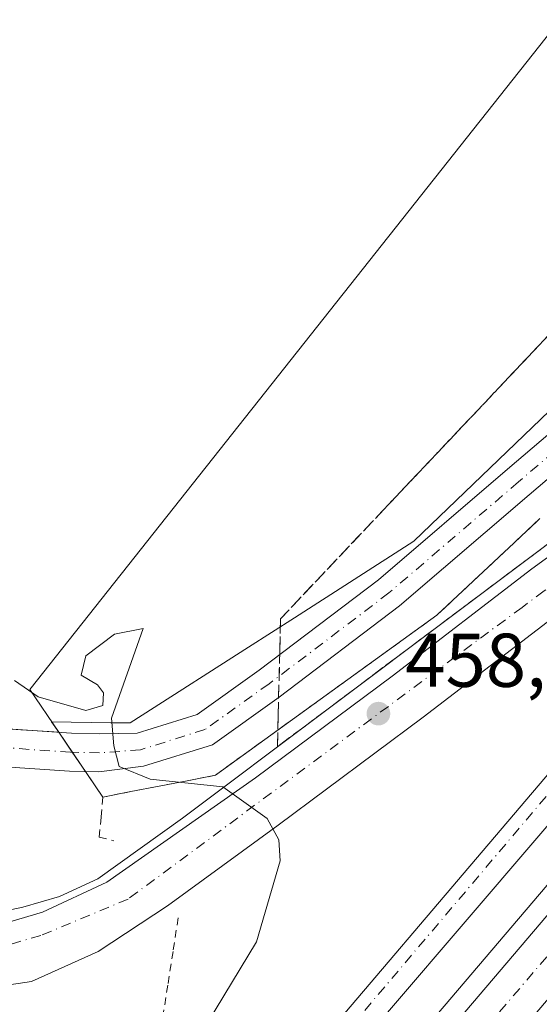
# Model space of a CAD drawing. Units: metres. Extents: x 603933 to 607384, y 4736155 to 4738520.
# Drawn here: x 605903 to 605972, y 4737268 to 4737398 of the extents above; entities that cross this region are included whole.
import ezdxf

# ---------------------------------------------------------------- set-up
doc = ezdxf.new("R2010")
doc.units = ezdxf.units.M
doc.header["$MEASUREMENT"] = 0
for name, pattern in [('DGN Style 2', [1.6480167562047852, 0.988810053722871, -0.6592067024819142]), ('DGN Style 3', [2.307223458686699, 1.648016756204785, -0.6592067024819142]), ('DGN Style 4', [2.6384748266838614, 1.318413404963828, -0.6592067024819142, 0.001648016756204785, -0.6592067024819142])]:
    doc.linetypes.add(name, pattern=pattern)
for name, color, linetype, lineweight in [('Alambrada', 7, 'DGN Style 2', 0), ('Arcén (en calzada doble)', 91, 'Continuous', 13), ('Carretera de calzada doble Cxs', 1, 'Continuous', 13), ('Carretera de calzada doble eje', 1, 'DGN Style 4', 0), ('Carretera de calzada única Cxs', 7, 'Continuous', 13), ('Carretera de calzada única eje', 7, 'DGN Style 4', 0), ('Curva de nivel normal', 30, 'Continuous', 0), ('Núcleo urbano CxS', 7, 'Continuous', 0), ('Parque-jardín CxS', 135, 'Continuous', 0), ('Pista no pavimentada Cxs', 111, 'Continuous', 0), ('Pista no pavimentada eje', 91, 'DGN Style 4', 0), ('Punto de cota en terreno', 7, 'Continuous', 0), ('Recinto industrial CxS', 135, 'Continuous', 0), ('Rótulo de punto de cota en terreno', 7, 'Continuous', 0), ('Talud superficial', 30, 'DGN Style 3', 0)]:
    doc.layers.add(name, color=color, linetype=linetype, lineweight=lineweight)
doc.styles.add('Style-Arial', font='txt')

# ---------------------------------------------------------------- blocks, each defined once
blk = doc.blocks.new('5PATER')
at = {"layer": 'Punto de cota en terreno', "linetype": 'Continuous', "lineweight": 0}
h = blk.add_hatch(color=51, dxfattribs=at)
edge = h.paths.add_edge_path()
edge.add_ellipse((0, 0), major_axis=(-0.1095731443231308, -0.1110710700762829), ratio=0.9994222409660322, start_angle=0, end_angle=360)
blk = doc.blocks.new('*U19')
at = {"layer": 'Carretera de calzada única Cxs', "color": 7, "linetype": 'Continuous', "lineweight": 13}
for points in [[(606102.0800999999, 4737431.840100001, 456.0798999999971), (606081.3901000004, 4737412.840100001, 456.0659000000014), (606066.2500999998, 4737399.770099999, 456.0366999999969), (606059.9801000003, 4737393.640100001, 456.1600000000035), (606053.1700999998, 4737386.300100001, 455.9199999999983), (605997.1901000004, 4737320.4901, 455.8338999999978), (605990.3201000001, 4737312.420100001, 455.7603999999993), (605923.5100999996, 4737234.4101, 455.9382000000041)], [(605920.4101, 4737237.0601, 456.1143000000012), (605987.1001000004, 4737315.5101, 455.7433000000019), (605991.4301000005, 4737320.4901, 455.7715000000026), (606005.8000999996, 4737337.0001, 455.8641000000061), (606018.5500999996, 4737352.4101, 455.8309000000008), (606012.0500999996, 4737347.5601, 455.8334999999934), (606006.8901000004, 4737343.7301, 455.8325000000041), (605992.4101, 4737333.0101, 456.0638999999938), (605975.1001000004, 4737320.4901, 456.9018000000069), (605974.6001000004, 4737320.130100001, 456.9336000000039), (605956.2500999998, 4737306.020099999, 458.4079000000056), (605937.1700999998, 4737291.8201, 459.9000999999989), (605922.5701000001, 4737281.210100001, 461.122199999998), (605913.4801000003, 4737275.1801, 461.6941999999981), (605904.6901000004, 4737271.2601, 462.0328000000009), (605897.8701, 4737270.2401, 462.1178999999975), (605902.4801000003, 4737264.130100001, 462.3212000000058)], [(605858.4401000004, 4737265.2401, 461.4734999999928), (605864.2487000005, 4737269.905300001, 461.5244999999995), (605867.8492999999, 4737272.321699999, 461.5673999999999), (605869.6201, 4737273.5101, 461.5957999999956), (605874.4801000003, 4737275.840100001, 461.594299999997), (605879.3201000001, 4737276.9901, 461.6309999999939), (605881.4351000005, 4737277.0251, 461.6726999999955), (605883.5500999996, 4737277.0601, 461.7238000000071), (605891.9401000004, 4737277.440099999, 461.9462000000058), (605899.3501000004, 4737278.5601, 461.9119000000064), (605901.8201000001, 4737279.0801, 461.8683000000019), (605906.1601, 4737280.350099999, 461.7606999999989), (605914.6001000004, 4737284.300100001, 461.3904000000039), (605934.1901000004, 4737298.050100001, 459.7387000000017), (605952.1401000004, 4737311.440099999, 458.2973999999958), (605970.5301000001, 4737325.5801, 456.813599999994), (605988.3901000004, 4737338.5101, 455.9747999999963), (606002.8501000004, 4737349.190099999, 455.6787999999942), (606025.3300999999, 4737366.090100001, 455.7023000000045), (606034.8701, 4737374.1801, 455.6291999999958), (606048.5500999996, 4737387.0101, 455.8588000000018), (606060.6001000004, 4737398.610099999, 455.9324999999953), (606097.1001000004, 4737432.8301, 456.0641999999935)]]:
    blk.add_polyline3d(points, dxfattribs=at)

msp = doc.modelspace()

# ---------------------------------------------------------------- linework, layer by layer
at = {"layer": 'Alambrada', "color": 7, "linetype": 'DGN Style 2', "lineweight": 0}
for points in [[(605971.6010999996, 4737332.1633, 456.0837000000029), (605968.2133, 4737328.9901, 456.4342000000034), (605964.8256999999, 4737325.8167, 456.7451000000001), (605961.4379000004, 4737322.643300001, 457.1031999999978), (605958.0500999996, 4737319.470100001, 457.5760000000009), (605954.4051000001, 4737316.835100001, 457.8325999999943), (605950.7600999996, 4737314.200099999, 458.0914000000049), (605947.1151000002, 4737311.565099999, 458.4009999999981), (605943.4700999996, 4737308.9301, 458.6897000000026), (605939.8251, 4737306.295100001, 458.9317000000011), (605936.1801000005, 4737303.6601, 459.2289000000019), (605932.5351, 4737301.0251, 459.5167999999976), (605928.8901000004, 4737298.390100001, 459.8797999999952), (605925.1875, 4737297.672499999, 460.0397999999987), (605921.4851000002, 4737296.9551, 460.1751999999979), (605917.7824999997, 4737296.237500001, 460.3551000000007), (605914.0800999999, 4737295.520099999, 460.5722999999998), (605913.8400999998, 4737292.8851, 460.9682999999932), (605913.6001000004, 4737290.2501, 461.1913000000059), (605915.5100999996, 4737289.770099999, 461.1904000000068)], [(605924.0000999998, 4737279.630100001, 461.0777999999991), (605923.3141000001, 4737275.1961, 461.1833000000043), (605922.6281000003, 4737270.7621, 461.1659000000073), (605921.9420999996, 4737266.3281, 460.9906000000047), (605921.2560999999, 4737261.894099999, 460.6989000000031), (605920.5701000001, 4737257.460100001, 460.1355999999942), (605919.6624999996, 4737253.470100001, 459.5313000000024), (605918.7550999997, 4737249.4801, 458.8334000000032), (605917.8475000003, 4737245.4901, 458.2982000000048), (605916.9401000004, 4737241.5001, 457.9685000000027)]]:
    msp.add_polyline3d(points, dxfattribs=at)
at = {"layer": 'Arcén (en calzada doble)', "color": 91, "linetype": 'Continuous', "lineweight": 13}
for points in [[(606154.8201000001, 4737502.800100001, 456.0527000000002), (606140.1001000004, 4737485.770099999, 456.2373999999982), (606129.4200999998, 4737473.1801, 456.0944000000018), (606102.1401000004, 4737441.7401, 456.0065999999933), (606095.3501000004, 4737434.590100001, 455.8717000000034), (606058.8901000004, 4737400.420100001, 455.7375999999931), (606046.8501000004, 4737388.8201, 455.6166999999987), (606033.2100999998, 4737376.020099999, 455.2185999999929), (606023.7801000001, 4737368.040100001, 455.4027999999962), (606001.3501000004, 4737351.1801, 455.4272999999957), (605982.1901000004, 4737336.020099999, 456.2477000000072), (605969.3901000004, 4737326.4001, 456.7571000000025), (605961.5201000003, 4737320.4901, 457.317200000005), (605924.5500999996, 4737292.7401, 460.5350999999937), (605913.4200999998, 4737284.770099999, 461.4254999999976), (605908.3701, 4737282.4101, 461.6508999999933), (605903.5701000001, 4737281.0101, 461.8062000000064), (605895.2301000003, 4737279.290100001, 461.9187999999995), (605883.5500999996, 4737277.0601, 461.7238000000071)], [(606086.5650000004, 4737417.592300001, 456.073000000004), (606052.7600999996, 4737377.7501, 456.334400000007), (606028.2301000003, 4737349.4001, 456.0991000000067), (606003.6401000004, 4737320.4901, 455.9082999999956), (605957.2301000003, 4737265.940099999, 455.8938000000053), (605920.9101, 4737223.090100001, 455.9281999999948), (605920.9079999998, 4737223.0876, 455.9281000000047)]]:
    msp.add_polyline3d(points, dxfattribs=at)
at = {"layer": 'Carretera de calzada doble Cxs', "color": 1, "linetype": 'Continuous', "lineweight": 13}
for points in [[(606182.0500999996, 4737514.920100001, 456.3390999999974), (606139.2500999998, 4737464.5101, 456.3150000000023), (606060.2100999998, 4737371.350099999, 456.2835999999952), (606035.6700999998, 4737343.0101, 456.2839999999997), (606016.5100999996, 4737320.4901, 456.2768999999971), (605964.7100999998, 4737259.590100001, 456.2229999999981), (605928.4200999998, 4737216.770099999, 456.1872000000003), (605922.8901000004, 4737221.420100001, 456.0293999999994), (605959.2301000003, 4737264.2601, 456.0065999999933), (606030.2100999998, 4737347.690099999, 456.0942000000068), (606054.7500999998, 4737376.050100001, 456.2158999999957), (606102.0800999999, 4737431.840100001, 456.0798999999971), (606133.6179000001, 4737469.317500001, 456.1187000000064), (606131.3000999996, 4737471.5601, 456.1088000000018), (606142.0100999996, 4737484.130100001, 456.2323999999935), (606156.7301000003, 4737501.1501, 456.0635000000038)], [(605922.8901000004, 4737221.420100001, 456.0293999999994), (605959.2301000003, 4737264.2601, 456.0065999999933), (606030.2100999998, 4737347.690099999, 456.0942000000068), (606054.7500999998, 4737376.050100001, 456.2158999999957), (606102.0800999999, 4737431.840100001, 456.0798999999971)]]:
    msp.add_polyline3d(points, dxfattribs=at)
at = {"layer": 'Carretera de calzada doble eje', "color": 1, "linetype": 'DGN Style 4', "lineweight": 0, "extrusion": (-0.01293701218256524, 0.01066391542257005, 0.9998594474343123), "elevation": 43134.48708456072, "flags": 128}
msp.add_lwpolyline([(606099.7401931202, 4737286.035285783), (606082.5218711292, 4737265.45388506), (606048.3642903066, 4737225.171825016), (606011.4572139286, 4737181.849332365), (605984.1196457909, 4737150.027251307), (605934.1034531964, 4737091.363998098), (605910.6651821554, 4737064.002511808), (605880.6037606881, 4737028.666251482)], dxfattribs=at)
at = {"layer": 'Carretera de calzada única Cxs', "color": 7, "linetype": 'Continuous', "lineweight": 13}
for points in [[(605881.4351000005, 4737277.0251, 461.6726999999955), (605883.5500999996, 4737277.0601, 461.7238000000071), (605891.9401000004, 4737277.440099999, 461.9462000000058), (605899.3501000004, 4737278.5601, 461.9119000000064), (605901.8201000001, 4737279.0801, 461.8683000000019), (605906.1601, 4737280.350099999, 461.7606999999989), (605914.6001000004, 4737284.300100001, 461.3904000000039), (605934.1901000004, 4737298.050100001, 459.7387000000017), (605952.1401000004, 4737311.440099999, 458.2973999999958), (605970.5301000001, 4737325.5801, 456.813599999994), (605988.3901000004, 4737338.5101, 455.9747999999963), (606002.8501000004, 4737349.190099999, 455.6787999999942), (606025.3300999999, 4737366.090100001, 455.7023000000045), (606034.8701, 4737374.1801, 455.6291999999958), (606048.5500999996, 4737387.0101, 455.8588000000018), (606060.6001000004, 4737398.610099999, 455.9324999999953), (606097.1001000004, 4737432.8301, 456.0641999999935), (606103.9801000003, 4737440.0701, 456.0470999999961), (606131.3000999996, 4737471.5601, 456.1088000000018)], [(606102.0800999999, 4737431.840100001, 456.0798999999971), (606081.3901000004, 4737412.840100001, 456.0659000000014), (606066.2500999998, 4737399.770099999, 456.0366999999969), (606059.9801000003, 4737393.640100001, 456.1600000000035), (606053.1700999998, 4737386.300100001, 455.9199999999983), (605997.1901000004, 4737320.4901, 455.8338999999978), (605990.3201000001, 4737312.420100001, 455.7603999999993), (605923.5100999996, 4737234.4101, 455.9382000000041), (605916.7801000001, 4737226.5601, 456.0283000000054)], [(605920.4101, 4737237.0601, 456.1143000000012), (605987.1001000004, 4737315.5101, 455.7433000000019), (605991.4301000005, 4737320.4901, 455.7715000000026), (606005.8000999996, 4737337.0001, 455.8641000000061), (606018.5500999996, 4737352.4101, 455.8309000000008), (606012.0500999996, 4737347.5601, 455.8334999999934), (606006.8901000004, 4737343.7301, 455.8325000000041), (605992.4101, 4737333.0101, 456.0638999999938), (605975.1001000004, 4737320.4901, 456.9018000000069), (605974.6001000004, 4737320.130100001, 456.9336000000039), (605956.2500999998, 4737306.020099999, 458.4079000000056), (605937.1700999998, 4737291.8201, 459.9000999999989), (605922.5701000001, 4737281.210100001, 461.122199999998), (605913.4801000003, 4737275.1801, 461.6941999999981), (605904.6901000004, 4737271.2601, 462.0328000000009), (605897.8701, 4737270.2401, 462.1178999999975), (605902.4801000003, 4737264.130100001, 462.3212000000058)]]:
    msp.add_polyline3d(points, dxfattribs=at)
at = {"layer": 'Carretera de calzada única eje', "color": 7, "linetype": 'DGN Style 4', "lineweight": 0}
for points in [[(606032.2600999996, 4737365.140100001, 455.857999999993), (606005.4200999998, 4737347.1801, 455.7805999999982), (605972.1700999998, 4737322.6501, 456.9266000000061), (605969.2500999998, 4737320.4901, 457.1374000000069), (605917.4101, 4737282.100099999, 461.2841999999946), (605905.9200999998, 4737277.300100001, 461.8313000000053), (605885.8201000001, 4737271.5101, 461.9260999999969)], [(606032.2600999996, 4737365.140100001, 455.857999999993), (606027.6201, 4737359.940099999, 455.8752999999998), (606004.5000999998, 4737332.9301, 455.850099999996), (605993.8201000001, 4737320.4901, 455.7909000000073), (605970.6401000004, 4737293.5001, 455.7492999999959), (605932.5701000001, 4737248.590100001, 455.8390000000073), (605915.2352999998, 4737227.8565, 456.568299999999)]]:
    msp.add_polyline3d(points, dxfattribs=at)
at = {"layer": 'Curva de nivel normal', "color": 30, "linetype": 'Continuous', "lineweight": 0, "elevation": 460, "flags": 128}
msp.add_lwpolyline([(605902.4600000001, 4737310.840100001), (605905.5800000001, 4737308.720100001), (605911.8600000005, 4737306.9101), (605914.0599999996, 4737307.5801), (605914.1799999997, 4737309.2301), (605913.3799999999, 4737310.270099999), (605911.2300000006, 4737311.5601), (605911.8399999999, 4737314.100099999), (605915.6299999999, 4737316.950099999), (605919.3799999999, 4737317.710100001), (605915.2300000006, 4737305.890100001), (605915.5199999996, 4737302.2401), (605916.2300000006, 4737299.540100001), (605920.29, 4737297.870100001), (605929.8700000001, 4737296.880100001), (605935.7000000002, 4737292.6801), (605937.2199999997, 4737289.890100001), (605937.4100000003, 4737287.110099999), (605934.2999999998, 4737276.460100001), (605927.8499999996, 4737265.8201)], dxfattribs=at)
at = {"layer": 'Núcleo urbano CxS', "color": 7, "linetype": 'Continuous', "lineweight": 0}
for points in [[(606103.9044000005, 4737457.7807, 455.7520999999979), (606076.0648999996, 4737440.3325, 455.7366000000038), (606073.4099000003, 4737438.6687, 455.7351999999955), (606042.6939000003, 4737413.539899999, 454.1073000000034), (606039.8866999998, 4737410.840100001, 453.9879999999976), (606010.9045000002, 4737382.965100001, 450.5442999999942), (605973.9411000004, 4737347.4135, 455.5714000000008), (605955.0109000001, 4737329.206499999, 457.5078000000067), (605939.2911, 4737319.130899999, 458.8809000000037), (605933.2323000003, 4737315.247500001, 459.242499999993), (605919.2509000005, 4737306.284299999, 459.8429999999935), (605917.6678999999, 4737305.269300001, 459.9021999999969), (605915.1105000004, 4737305.308300001, 459.975099999996), (605907.3431000002, 4737305.425799999, 460.0939000000071), (605908.2844000002, 4737304.0418, 460.1625000000058), (605906.9653000003, 4737304.130700001, 460.1840999999986), (605903.2993999999, 4737304.377800001, 460.2774999999965), (605900.2755000005, 4737304.581700001, 460.2951999999932)], [(605900.2755000005, 4737304.581700001, 460.2951999999932), (605903.2993999999, 4737304.377800001, 460.2774999999965), (605906.9653000003, 4737304.130700001, 460.1840999999986), (605908.2844000002, 4737304.0418, 460.1625000000058), (605907.3431000002, 4737305.425799999, 460.0939000000071), (605915.1105000004, 4737305.308300001, 459.975099999996), (605917.6678999999, 4737305.269300001, 459.9021999999969), (605919.2509000005, 4737306.284299999, 459.8429999999935), (605933.2323000003, 4737315.247500001, 459.242499999993), (605939.2911, 4737319.130899999, 458.8809000000037), (605955.0109000001, 4737329.206499999, 457.5078000000067), (605973.9411000004, 4737347.4135, 455.5714000000008), (606010.9045000002, 4737382.965100001, 450.5442999999942), (606039.8866999998, 4737410.840100001, 453.9879999999976), (606042.6939000003, 4737413.539899999, 454.1073000000034), (606073.4099000003, 4737438.6687, 455.7351999999955), (606076.0648999996, 4737440.3325, 455.7366000000038), (606103.9044000005, 4737457.7807, 455.7520999999979)], [(606103.9044000005, 4737457.7807, 455.7520999999979), (606076.0648999996, 4737440.3325, 455.7366000000038), (606073.4099000003, 4737438.6687, 455.7351999999955), (606042.6939000003, 4737413.539899999, 454.1073000000034), (606039.8866999998, 4737410.840100001, 453.9879999999976), (606010.9045000002, 4737382.965100001, 450.5442999999942), (605973.9411000004, 4737347.4135, 455.5714000000008), (605955.0109000001, 4737329.206499999, 457.5078000000067), (605939.2911, 4737319.130899999, 458.8809000000037), (605933.2323000003, 4737315.247500001, 459.242499999993), (605919.2509000005, 4737306.284299999, 459.8429999999935), (605917.6678999999, 4737305.269300001, 459.9021999999969), (605915.1105000004, 4737305.308300001, 459.975099999996), (605907.3431000002, 4737305.425799999, 460.0939000000071), (605908.2844000002, 4737304.0418, 460.1625000000058), (605906.9653000003, 4737304.130700001, 460.1840999999986), (605903.2993999999, 4737304.377800001, 460.2774999999965), (605900.2755000005, 4737304.581700001, 460.2951999999932)], [(606103.9044000005, 4737457.7807, 455.7520999999979), (606076.0648999996, 4737440.3325, 455.7366000000038), (606073.4099000003, 4737438.6687, 455.7351999999955), (606042.6939000003, 4737413.539899999, 454.1073000000034), (606039.8866999998, 4737410.840100001, 453.9879999999976), (606010.9045000002, 4737382.965100001, 450.5442999999942), (605973.9411000004, 4737347.4135, 455.5714000000008), (605955.0109000001, 4737329.206499999, 457.5078000000067), (605939.2911, 4737319.130899999, 458.8809000000037), (605933.2323000003, 4737315.247500001, 459.242499999993), (605919.2509000005, 4737306.284299999, 459.8429999999935), (605917.6678999999, 4737305.269300001, 459.9021999999969), (605915.1105000004, 4737305.308300001, 459.975099999996), (605907.3431000002, 4737305.425799999, 460.0939000000071), (605908.2844000002, 4737304.0418, 460.1625000000058), (605906.9653000003, 4737304.130700001, 460.1840999999986), (605903.2993999999, 4737304.377800001, 460.2774999999965), (605900.2755000005, 4737304.581700001, 460.2951999999932)]]:
    msp.add_polyline3d(points, dxfattribs=at)
at = {"layer": 'Parque-jardín CxS', "color": 135, "linetype": 'Continuous', "lineweight": 0, "extrusion": (0.0009954221958279209, -0.001463566575520248, 0.9999984335525387), "elevation": -5869.938619743707, "flags": 128}
msp.add_lwpolyline([(605909.3053364288, 4737297.908367051), (605907.5260317363, 4737300.524469853)], dxfattribs=at)
at = {"layer": 'Parque-jardín CxS', "color": 135, "linetype": 'Continuous', "lineweight": 0, "extrusion": (-0.003830632695431919, 0.00563249055100038, 0.9999768003825616), "elevation": 24822.05773863374, "flags": 128}
msp.add_lwpolyline([(605909.115023415, 4737234.211349117), (605907.3812556909, 4737236.760589554)], dxfattribs=at)
at = {"layer": 'Parque-jardín CxS', "color": 135, "linetype": 'Continuous', "lineweight": 0, "extrusion": (-0.03725606663571274, 0.05477998074229359, 0.997803156543769), "elevation": 237394.5425126661, "flags": 128}
msp.add_lwpolyline([(-3165128.719013731, -3568571.836548831), (-3165128.719013731, -3568575.904566837)], dxfattribs=at)
at = {"layer": 'Parque-jardín CxS', "color": 135, "linetype": 'Continuous', "lineweight": 0}
for points in [[(605908.2844000002, 4737304.0418, 460.2874000000011), (605904.4539999999, 4737309.673699999, 460.2081000000035), (605986.9539999999, 4737413.868600001, 455.793399999995), (605988.5130000003, 4737415.8376, 455.747199999998)], [(605971.6010999996, 4737332.1633, 456.0837000000029), (605968.2133, 4737328.9901, 456.4342000000034), (605964.8256999999, 4737325.8167, 456.7451000000001), (605961.4379000004, 4737322.643300001, 457.1031999999978), (605958.0500999996, 4737319.470100001, 457.5760000000009), (605954.4051000001, 4737316.835100001, 457.8325999999943), (605950.7600999996, 4737314.200099999, 458.0914000000049), (605947.1151000002, 4737311.565099999, 458.4009999999981), (605943.4700999996, 4737308.9301, 458.6897000000026), (605939.8251, 4737306.295100001, 458.9317000000011), (605936.1801000005, 4737303.6601, 459.2289000000019), (605932.5351, 4737301.0251, 459.5167999999976), (605928.8901000004, 4737298.390100001, 459.8797999999952), (605925.1875, 4737297.672499999, 460.0397999999987), (605921.4851000002, 4737296.9551, 460.1751999999979), (605917.7824999997, 4737296.237500001, 460.3551000000007), (605914.0800999999, 4737295.520099999, 460.5722999999998), (605908.2844000002, 4737304.0418, 460.2874000000011), (605904.4539999999, 4737309.673699999, 460.2081000000035), (605986.9539999999, 4737413.868600001, 455.793399999995)], [(605971.6010999996, 4737332.1633, 456.0837000000029), (605968.2133, 4737328.9901, 456.4342000000034), (605964.8256999999, 4737325.8167, 456.7451000000001), (605961.4379000004, 4737322.643300001, 457.1031999999978), (605958.0500999996, 4737319.470100001, 457.5760000000009), (605954.4051000001, 4737316.835100001, 457.8325999999943), (605950.7600999996, 4737314.200099999, 458.0914000000049), (605947.1151000002, 4737311.565099999, 458.4009999999981), (605943.4700999996, 4737308.9301, 458.6897000000026), (605939.8251, 4737306.295100001, 458.9317000000011), (605936.1801000005, 4737303.6601, 459.2289000000019), (605932.5351, 4737301.0251, 459.5167999999976), (605928.8901000004, 4737298.390100001, 459.8797999999952), (605925.1875, 4737297.672499999, 460.0397999999987), (605921.4851000002, 4737296.9551, 460.1751999999979), (605917.7824999997, 4737296.237500001, 460.3551000000007), (605914.0800999999, 4737295.520099999, 460.5722999999998)]]:
    msp.add_polyline3d(points, dxfattribs=at)
at = {"layer": 'Pista no pavimentada Cxs', "color": 111, "linetype": 'Continuous', "lineweight": 0}
for points in [[(605900.2755000005, 4737304.581700001, 460.3907000000036), (605909.9436999997, 4737303.9299, 460.2229999999981), (605913.7043000003, 4737303.8255, 460.0766000000004), (605918.6129000002, 4737303.923699999, 459.8868999999977), (605926.5081000002, 4737306.390900001, 459.4453000000067), (605934.6623000001, 4737312.2009, 458.872000000003), (605950.3531, 4737324.100500001, 457.668399999995), (605967.3438999997, 4737338.664100001, 455.7774000000064), (605980.3261000002, 4737349.7465, 454.578999999998), (605994.5383000001, 4737363.0109, 452.9501000000019), (606004.8793000003, 4737373.668500001, 451.8926999999967), (606014.3608999997, 4737383.256899999, 450.991399999999), (606023.7883000001, 4737391.519099999, 451.5059000000037), (606036.3535000002, 4737403.978700001, 451.9959999999992), (606047.7698999997, 4737414.754899999, 452.6635999999999), (606059.7544999998, 4737424.171499999, 453.383600000001), (606069.7301000003, 4737431.069499999, 453.9392999999982), (606083.0855, 4737440.926899999, 454.7856000000029), (606091.3753000004, 4737446.383500001, 455.1716000000015), (606097.3892999999, 4737451.581900001, 455.3898999999947)], [(605900.2755000005, 4737304.581700001, 460.3907000000036), (605909.9436999997, 4737303.9299, 460.2229999999981), (605913.7043000003, 4737303.8255, 460.0766000000004), (605918.6129000002, 4737303.923699999, 459.8868999999977), (605926.5081000002, 4737306.390900001, 459.4453000000067), (605934.6623000001, 4737312.2009, 458.872000000003), (605950.3531, 4737324.100500001, 457.668399999995), (605967.3438999997, 4737338.664100001, 455.7774000000064), (605980.3261000002, 4737349.7465, 454.578999999998), (605994.5383000001, 4737363.0109, 452.9501000000019), (606004.8793000003, 4737373.668500001, 451.8926999999967), (606014.3608999997, 4737383.256899999, 450.991399999999), (606023.7883000001, 4737391.519099999, 451.5059000000037), (606036.3535000002, 4737403.978700001, 451.9959999999992), (606047.7698999997, 4737414.754899999, 452.6635999999999), (606059.7544999998, 4737424.171499999, 453.383600000001), (606069.7301000003, 4737431.069499999, 453.9392999999982), (606083.0855, 4737440.926899999, 454.7856000000029), (606091.3753000004, 4737446.383500001, 455.1716000000015), (606097.3892999999, 4737451.581900001, 455.3898999999947)], [(606100.5094999997, 4737448.463099999, 455.6156000000047), (606094.0349000003, 4737442.8665, 455.141499999998), (606085.6032999996, 4737437.316500001, 454.4864999999991), (606072.2884999998, 4737427.4891, 453.4095999999991), (606062.3674999997, 4737420.628699999, 452.795299999998), (606050.6451000003, 4737411.418299999, 452.0215999999928), (606039.4130999995, 4737400.816099999, 451.3935000000056), (606026.7903000005, 4737388.2993, 450.9171999999963), (606017.3790999996, 4737380.051300001, 451.0862000000052), (606008.0225000001, 4737370.589500001, 451.7744999999995), (605997.6201, 4737359.8687, 452.9805999999954), (605983.2571, 4737346.463300001, 454.4842999999965), (605970.2040999997, 4737335.320499999, 455.7149999999965), (605953.1167000001, 4737320.674100001, 457.4475999999996), (605937.2688999996, 4737308.6555, 458.7593999999954), (605928.4901000002, 4737302.4005, 459.4060999999929), (605919.4517000001, 4737299.5759, 460.0123000000021), (605913.5654999996, 4737298.827500001, 460.2461999999941), (605909.7061000001, 4737298.9345, 460.359500000006), (605900.5356999999, 4737299.5529, 460.4894999999961)], [(606100.5094999997, 4737448.463099999, 455.6156000000047), (606094.0349000003, 4737442.8665, 455.141499999998), (606085.6032999996, 4737437.316500001, 454.4864999999991), (606072.2884999998, 4737427.4891, 453.4095999999991), (606062.3674999997, 4737420.628699999, 452.795299999998), (606050.6451000003, 4737411.418299999, 452.0215999999928), (606039.4130999995, 4737400.816099999, 451.3935000000056), (606026.7903000005, 4737388.2993, 450.9171999999963), (606017.3790999996, 4737380.051300001, 451.0862000000052), (606008.0225000001, 4737370.589500001, 451.7744999999995), (605997.6201, 4737359.8687, 452.9805999999954), (605983.2571, 4737346.463300001, 454.4842999999965), (605970.2040999997, 4737335.320499999, 455.7149999999965), (605953.1167000001, 4737320.674100001, 457.4475999999996), (605937.2688999996, 4737308.6555, 458.7593999999954), (605928.4901000002, 4737302.4005, 459.4060999999929), (605919.4517000001, 4737299.5759, 460.0123000000021), (605913.5654999996, 4737298.827500001, 460.2461999999941), (605909.7061000001, 4737298.9345, 460.359500000006), (605900.5356999999, 4737299.5529, 460.4894999999961)]]:
    msp.add_polyline3d(points, dxfattribs=at)
at = {"layer": 'Pista no pavimentada eje', "color": 91, "linetype": 'DGN Style 4', "lineweight": 0}
msp.add_polyline3d([(606098.9493000006, 4737450.022500001, 455.4830999999977), (606092.7050999999, 4737444.6251, 455.0589999999939), (606084.3443, 4737439.1217, 454.5834999999934), (606071.0093, 4737429.279300001, 453.6217999999935), (606061.0608999999, 4737422.4001, 452.8491000000067), (606049.2074999996, 4737413.0867, 452.0822000000044), (606037.8833, 4737402.397500001, 451.3013000000064), (606025.2893000003, 4737389.9091, 451.1322999999975), (606015.8701, 4737381.654100001, 450.9735999999976), (606006.4508999997, 4737372.129100001, 451.6778999999952), (605996.0790999997, 4737361.439900001, 452.8747000000003), (605981.7917, 4737348.104900001, 454.3877000000066), (605968.7741, 4737336.9923, 455.6459000000032), (605951.7348999997, 4737322.3873, 457.420100000003), (605935.9656999996, 4737310.428099999, 458.7888999999996), (605927.4990999997, 4737304.3957, 459.3810999999987), (605919.0323000001, 4737301.749700001, 459.8965000000026), (605913.6349, 4737301.326500001, 460.1496999999945), (605909.8249000004, 4737301.4323, 460.2899999999936), (605900.4057, 4737302.067299999, 460.4131999999955)], dxfattribs=at)
at = {"layer": 'Recinto industrial CxS', "color": 135, "linetype": 'Continuous', "lineweight": 0}
for points in [[(606082.2401000002, 4737491.880100001, 455.2648999999947), (606072.5800999999, 4737479.870100001, 455.3640000000014), (606069.0500999996, 4737482.940099999, 455.3001999999979), (606068.8310000002, 4737482.681399999, 455.3046000000032), (606063.8601000002, 4737476.8101, 455.3880000000063), (606067.6300999997, 4737473.7501, 455.5351999999984), (606033.9401000004, 4737434.200099999, 456.1052999999956), (606030.6501000002, 4737437.2601, 455.8888000000007), (606027.1101000002, 4737433.2601, 455.9336000000039), (606030.7500999998, 4737430.670100001, 456.1489000000002), (606009.0800999999, 4737405.2501, 456.3638000000064), (606005.3101000005, 4737408.540100001, 456.1549999999989), (606002.0100999996, 4737404.540100001, 456.2703000000038), (605988.5130000003, 4737415.8376, 455.747199999998), (605986.9539999999, 4737413.868600001, 455.793399999995), (605904.4539999999, 4737309.673699999, 460.2081000000035), (605908.2844000002, 4737304.0418, 460.2874000000011), (605906.9653000003, 4737304.130700001, 460.3276000000042), (605903.2993999999, 4737304.377800001, 460.3986000000005), (605900.2755000005, 4737304.581700001, 460.3907000000036)], [(605908.2844000002, 4737304.0418, 460.2874000000011), (605904.4539999999, 4737309.673699999, 460.2081000000035), (605986.9539999999, 4737413.868600001, 455.793399999995), (605988.5130000003, 4737415.8376, 455.747199999998)], [(605908.2844000002, 4737304.0418, 460.2874000000011), (605906.9653000003, 4737304.130700001, 460.3276000000042), (605903.2993999999, 4737304.377800001, 460.3986000000005), (605900.2755000005, 4737304.581700001, 460.3907000000036), (605893.6848999998, 4737303.445499999, 460.4124000000011), (605886.4068999998, 4737301.2061, 460.5892000000022), (605880.3919000002, 4737297.8917, 460.7054000000062), (605875.8750999998, 4737290.1655, 461.3129999999946), (605871.0416000001, 4737279.898700001, 461.6092999999965)]]:
    msp.add_polyline3d(points, dxfattribs=at)
at = {"layer": 'Talud superficial', "color": 30, "linetype": 'DGN Style 3', "lineweight": 0}
for points in [[(606095.3499999996, 4737434.590100001, 455.5213999999978), (606084.4100000003, 4737424.340100001, 455.1441999999952), (606080.7699999996, 4737420.920100001, 455.1233000000066), (606077.1200000001, 4737417.5001, 455.3934000000008), (606073.4699999997, 4737414.090100001, 455.2911000000022), (606069.8300000001, 4737410.670100001, 455.3341999999975), (606058.8899999997, 4737400.420100001, 455.2339000000065), (606046.8499999996, 4737388.8201, 455.0896999999969), (606033.2100000001, 4737376.020099999, 454.3564000000042), (606030.0700000003, 4737373.360099999, 454.4248999999982), (606026.9199999999, 4737370.700099999, 454.5160000000033), (606023.7800000003, 4737368.040100001, 454.7407999999996), (606016.2999999998, 4737362.420100001, 454.7222000000039), (606012.5700000003, 4737359.610099999, 454.6837999999989), (606001.3499999996, 4737351.1801, 454.8978000000062), (605982.1900000004, 4737336.020099999, 455.6667000000016), (605978.9900000002, 4737333.610099999, 455.8977000000014), (605975.79, 4737331.210100001, 456.0437999999995), (605972.5899999999, 4737328.800100001, 456.2443000000058), (605969.3899999997, 4737326.4001, 456.418399999995), (605965.4600000001, 4737323.440099999, 456.7970999999961), (605961.5199999996, 4737320.4901, 457.0993000000017)], [(606025.6200000001, 4737404.6601, 455.5681000000041), (606013.29, 4737397.2501, 456.1916000000056), (606009.1900000004, 4737394.790100001, 455.9217000000062), (606001.0199999996, 4737393.270099999, 456.0384999999952), (605996.9299999997, 4737392.520099999, 456.1398000000045), (605995.6799999997, 4737388.540100001, 456.0590999999986), (605994.4299999997, 4737384.5701, 456.0574000000051), (605993.1900000004, 4737380.600099999, 456.0341999999946), (605991.9400000004, 4737376.630100001, 455.9493999999977), (605985.1299999999, 4737369.420100001, 456.1898999999976), (605981.7199999997, 4737365.8201, 456.4345999999932), (605978.3200000003, 4737362.220100001, 456.686400000006), (605974.9199999999, 4737358.610099999, 456.8337000000029), (605971.5099999999, 4737355.0101, 456.9948000000004), (605961.2999999998, 4737344.200099999, 457.610400000005), (605957.8899999997, 4737340.600099999, 457.8828999999969), (605954.4900000002, 4737336.9901, 458.1729999999953), (605951.0800000001, 4737333.390100001, 458.420299999998), (605937.4699999997, 4737318.9801, 459.0573000000004), (605937.3600000005, 4737314.7601, 458.8703999999998), (605937.1600000003, 4737306.340100001, 458.7535999999964), (605937.0499999998, 4737302.130100001, 459.170100000003)], [(605972.5899999999, 4737328.800100001, 456.5663999999961), (605969.3899999997, 4737326.4001, 456.7571000000025), (605965.4600000001, 4737323.440099999, 457.0160000000033), (605961.5199999996, 4737320.4901, 457.317200000005), (605954.4600000001, 4737315.190099999, 457.9496999999974), (605950.9400000004, 4737312.550100001, 458.2627000000066), (605940.5099999999, 4737304.720100001, 459.0602999999974), (605937.0499999998, 4737302.130100001, 459.3649000000005), (605937.1600000003, 4737306.340100001, 458.9269000000059), (605937.3600000005, 4737314.7601, 458.7669000000024), (605937.4699999997, 4737318.9801, 458.991399999999), (605951.0800000001, 4737333.390100001, 458.2090000000026), (605954.4900000002, 4737336.9901, 457.9864999999991), (605957.8899999997, 4737340.600099999, 457.7210000000051), (605961.2999999998, 4737344.200099999, 457.3513999999996), (605971.5099999999, 4737355.0101, 456.7810999999929), (605974.9199999999, 4737358.610099999, 456.6022999999987)], [(605961.5199999996, 4737320.4901, 457.0993000000017), (605954.4600000001, 4737315.190099999, 457.8279000000039), (605950.9400000004, 4737312.550100001, 458.0809000000008), (605940.5099999999, 4737304.720100001, 458.875199999995), (605937.0499999998, 4737302.130100001, 459.170100000003)]]:
    msp.add_polyline3d(points, dxfattribs=at)

# ---------------------------------------------------------------- block references
at = {"layer": 'Carretera de calzada única Cxs', "color": 7, "linetype": 'Continuous', "lineweight": 13}
msp.add_blockref('*U19', (0, 0), dxfattribs=at)
at = {"layer": 'Punto de cota en terreno', "color": 7, "linetype": 'Continuous', "lineweight": 0, "xscale": 10, "yscale": 10, "zscale": 10}
msp.add_blockref('5PATER', (605950.3499999996, 4737306.5, 458.6699999999983), dxfattribs=at)

# ---------------------------------------------------------------- texts
at = {"layer": 'Rótulo de punto de cota en terreno', "color": 7, "linetype": 'Continuous', "lineweight": 0, "style": 'Style-Arial'}
msp.add_text('458,67', height=7.000000000000002, dxfattribs=at).set_placement((605953.8777999999, 4737310.027799999))

doc.saveas('drawing.dxf')
